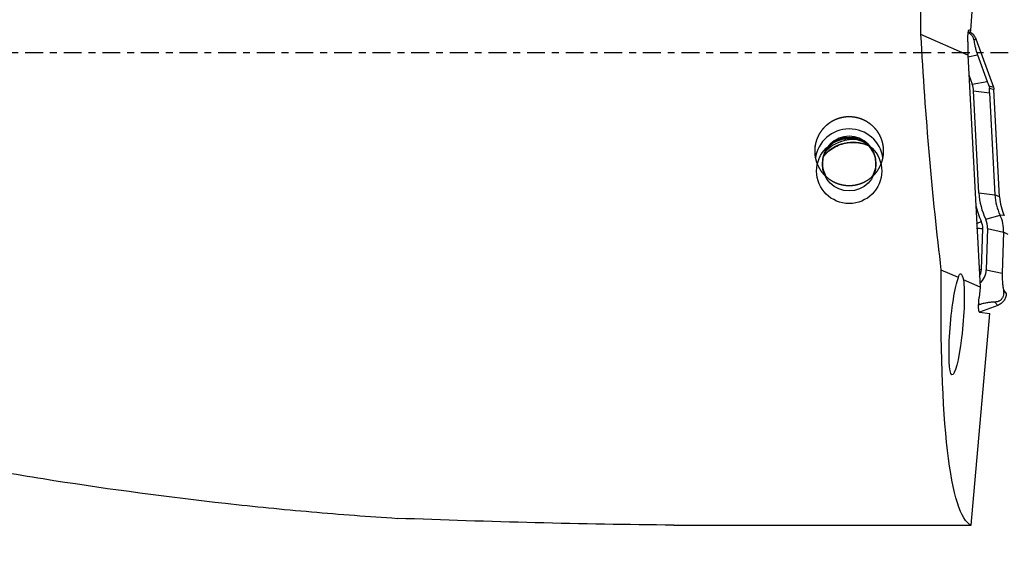
# Model space of a CAD drawing. Units: millimetres. Extents: x -97 to 197, y -81 to 31.
# Drawn here: x 106 to 167, y -31 to 2 of the extents above; entities that cross this region are included whole.
import ezdxf

# ---------------------------------------------------------------- set-up
doc = ezdxf.new("R2010")
doc.units = ezdxf.units.MM
doc.linetypes.add('CENTER', pattern=[47.5, 22, -8.5, 8.5, -8.5])
for name, color, linetype in [('1', 4, 'CONTINUOUS'), ('SK2', 7, 'CONTINUOUS'), ('SK4', 2, 'CENTER')]:
    doc.layers.add(name, color=color, linetype=linetype)
doc.styles.add('DEFAULT', font='simplex.shx')
doc.dimstyles.get("Standard").update_dxf_attribs({"dimtxt": 0.18, "dimasz": 0.18, "dimexe": 0.18, "dimexo": 0.0625, "dimgap": 0.09, "dimtad": 1, "dimzin": 0, "dimdsep": 52, "dimtxsty": 'Standard', "dimcen": 0.09, "dimadec": 0, "dimazin": 0, "dimtfac": 1, "dimtdec": 4, "dimtofl": 0, "dimtmove": 0, "dimatfit": 3, "dimfxl": 1, "dimtolj": 1, "dimtzin": 0, "dimarcsym": 0})

# ---------------------------------------------------------------- blocks, each defined once
blk = doc.blocks.new('DimnDraft3D1')
at = {"layer": 'SK2'}
for p, q in [((-70, -21.5875), (-70, -73.29455)), ((167, -31.5875), (167, -73.29455)), ((-70, -70.11955), (167, -70.11955))]:
    blk.add_line(p, q, dxfattribs=at)
for points in [[(-70, -70.11955), (-65.825003, -69.193975), (-65.824997, -71.045125), (-70, -70.11955)], [(167, -70.11955), (162.825003, -71.045125), (162.824997, -69.193975), (167, -70.11955)]]:
    blk.add_solid(points, dxfattribs=at)
at = {"layer": 'SK2', "insert": (40.844079, -67.0258), "char_height": 4.5, "attachment_point": 7, "line_spacing_factor": 1.084337, "style": 'DEFAULT'}
blk.add_mtext('\\W01.000;\\fsimplex.shx,bigfont.shx;(237) ', dxfattribs=at)
blk = doc.blocks.new('DimnDraft3D4')
at = {"layer": 'SK2'}
for p, q in [((41, -11.5875), (41, -51.3258)), ((167, -31.5875), (167, -51.3258)), ((41, -48.1508), (167, -48.1508))]:
    blk.add_line(p, q, dxfattribs=at)
for points in [[(41, -48.1508), (45.174997, -47.225225), (45.175003, -49.076375), (41, -48.1508)], [(167, -48.1508), (162.825003, -49.076375), (162.824997, -47.225225), (167, -48.1508)]]:
    blk.add_solid(points, dxfattribs=at)
at = {"layer": 'SK2', "insert": (101.406579, -47.0258), "char_height": 4.5, "attachment_point": 7, "line_spacing_factor": 1.084337, "style": 'DEFAULT'}
blk.add_mtext('\\W01.000;\\fsimplex.shx,bigfont.shx;126 ', dxfattribs=at)

msp = doc.modelspace()

# ---------------------------------------------------------------- linework, layer by layer
at = {"layer": '1'}
for p, q in [((164.687, 1.367), (165.449, 11.444)), ((164.532, 1.267), (164.649, 1.263)), ((164.581, 1.418), (164.592, 1.417)), ((164.592, 1.417), (164.687, 1.367)), ((164.649, 1.263), (164.687, 1.367)), ((164.51, -0.149), (161.625, 1.136)), ((164.502, 0.67), (164.51, -0.149)), ((164.876, 0.783), (164.999, 0.865)), ((164.999, 0.865), (166.085, -2.113)), ((164.51, -0.149), (165.259, -14.422)), ((164.514, -0.236), (165.108, -0.132)), ((165.108, -0.132), (165.702, -1.761)), ((164.573, -1.354), (164.78, -1.922)), ((164.78, -1.922), (165.702, -1.761)), ((164.864, -2.332), (165.844, -2.455)), ((165.194, -8.617), (164.864, -2.332)), ((165.809, -2.03), (166.085, -2.113)), ((165.838, -2.175), (166.115, -2.258)), ((166.462, -8.868), (166.115, -2.258)), ((165.844, -2.455), (166.174, -8.739)), ((165.194, -8.617), (166.174, -8.739)), ((166.462, -8.868), (166.174, -8.739)), ((165.61, -10.241), (166.494, -9.99)), ((166.754, -10.009), (166.494, -9.99)), ((165.07, -10.779), (165.068, -10.779)), ((165.342, -13.338), (165.431, -10.805)), ((165.73, -10.816), (165.642, -13.348)), ((165.73, -10.816), (166.711, -11.024)), ((166.711, -11.024), (166.623, -13.556)), ((167, -11.177), (166.711, -11.024)), ((163.931, -13.831), (162.878, -13.362)), ((165.642, -13.348), (166.623, -13.556)), ((165.259, -14.422), (164.241, -13.969)), ((165.259, -14.422), (165.202, -15.063)), ((166.703, -14.609), (166.872, -14.818)), ((165.203, -15.506), (165.176, -15.516)), ((165.179, -15.427), (165.203, -15.506)), ((166.346, -15.541), (165.218, -15.95)), ((166.177, -15.332), (166.346, -15.541)), ((164.712, -29.064), (165.868, -16.031)), ((165.225, -15.953), (165.868, -16.031)), ((146.42, -29.064), (164.712, -29.064))]:
    msp.add_line(p, q, dxfattribs=at)
at = {"layer": '1', "extrusion": (0, 0, -1)}
for centre, major_axis, ratio, start_param, end_param in [((165.188, 0), (-0.498, 29.1), 0.121839, -1.529649, -1.420932), ((164.6, 0.618), (-0.014, 0.801), 0.121658, -1.503358, 0.067438), ((165.169, 0), (-1.766, 29.099), 0.119092, -2.040622, -1.524508), ((167.248, 0), (-2.393, -29.098), 0.126383, 0.039353, 1.083351), ((163.823, -16.712), (-0.273, -3.095), 0.124244, -2.670596, 2.756005), ((164.212, -16.855), (-0.16, 3.253), 0.111931, -0.371745, 0.484839), ((165.303, -15.075), (-0.078, -0.878), 0.115224, 0.003708, 1.574505), ((144.909, 0), (-133.24, 1.865), 0.217953, -1.585188, -1.457329)]:
    msp.add_ellipse(centre, major_axis=major_axis, ratio=ratio, start_param=start_param, end_param=end_param, dxfattribs=at)
at = {"layer": '1'}
for centre, major_axis, ratio, start_param, end_param in [((163.448, -2.406), (1.418, 0), 0.998135, 0.05236, 0.349066), ((157.211, -6.776), (2.1, 0), 0.998135, 0.138525, 3.006897), ((157.211, -6.776), (-1.65, 0), 0.998135, 3.141593, 0), ((157.211, -6.849), (-1.65, 0), 0.998135, -3.119503, -0.022187), ((157.454, -7.848), (2.35, 0), 0.998135, 1.162193, 2.457413), ((157.454, -7.683), (2.35, 0), 0.998135, 1.439144, 2.371412), ((157.211, -7.277), (-2, 0), 0.998135, -2.121066, -1.020625), ((157.211, -6.776), (-1.65, 0), 0.998135, 0, 0.526119), ((157.211, -6.776), (-1.65, 0), 0.998135, 2.559024, -3.141592), ((169.458, -8.393), (-4.27, 0), 0.998135, 0.05236, 0.448264), ((169.458, -8.567), (-3.289, 0), 0.998135, 0.05236, 0.448264), ((169.458, -8.711), (-3, 0), 0.998135, 0.05236, 0.448264), ((169.458, -8.393), (4.57, 0), 0.998135, -2.925873, -2.693329), ((164.501, -10.773), (1.23, 0), 0.998135, -0.034907, 0.448264), ((164.501, -10.947), (-2.211, 0), 0.998135, 3.106686, -2.693329), ((165.339, -10.346), (0.36, 0.174), 0.055017, -2.515177, -1.597298), ((165.431, -10.781), (0.4, -0.014), 0.061011, -2.691037, -1.568662), ((164.501, -10.773), (-0.93, 0), 0.998135, 3.106686, -2.693329), ((165.342, -13.313), (0.4, -0.014), 0.061011, -1.927337, -1.568662), ((164.465, -13.307), (-0.878, 0), 0.998135, 2.614785, 3.106686), ((164.465, -13.307), (1.178, 0), 0.998135, -0.844914, -0.034907)]:
    msp.add_ellipse(centre, major_axis=major_axis, ratio=ratio, start_param=start_param, end_param=end_param, dxfattribs=at)
for centre, major_axis in [((157.211, -7.277), (-2, 0)), ((157.211, -6.849), (-1.65, 0))]:
    msp.add_ellipse(centre, major_axis=major_axis, ratio=0.998135, dxfattribs=at)
for points, knots in [([(164.533, 1.245), (164.542, 1.241), (164.55, 1.237), (164.584, 1.219), (164.611, 1.203), (164.66, 1.168), (164.684, 1.148), (164.724, 1.108), (164.741, 1.089), (164.77, 1.05), (164.783, 1.032), (164.804, 0.997), (164.813, 0.98), (164.837, 0.93), (164.848, 0.898), (164.866, 0.839), (164.872, 0.81), (164.876, 0.783)], [0, 0, 0, 0, 0.036004, 0.036004, 0.143115, 0.143115, 0.250226, 0.250226, 0.357336, 0.357336, 0.464447, 0.464447, 0.571557, 0.571557, 0.785779, 0.785779, 1, 1, 1, 1]), ([(164.655, 1.279), (164.677, 1.266), (164.697, 1.253), (164.782, 1.192), (164.839, 1.136), (164.934, 1.01), (164.972, 0.94), (164.999, 0.865)], [0, 0, 0, 0, 0.136663, 0.136663, 0.568331, 0.568331, 1, 1, 1, 1]), ([(164.876, 0.783), (164.885, 0.729), (164.894, 0.673), (164.917, 0.553), (164.93, 0.489), (164.954, 0.382), (164.963, 0.345), (164.983, 0.265), (164.995, 0.223), (165.021, 0.132), (165.035, 0.083), (165.06, 0.005), (165.069, -0.021), (165.088, -0.076), (165.098, -0.104), (165.108, -0.132)], [0, 0, 0, 0, 0.25, 0.25, 0.5, 0.5, 0.625, 0.625, 0.75, 0.75, 0.875, 0.875, 0.9375, 0.9375, 1, 1, 1, 1]), ([(165.702, -1.761), (165.719, -1.808), (165.737, -1.855), (165.773, -1.945), (165.791, -1.989), (165.809, -2.03)], [0, 0, 0, 0, 0.5, 0.5, 1, 1, 1, 1]), ([(165.809, -2.03), (165.818, -2.052), (165.826, -2.077), (165.836, -2.127), (165.838, -2.153), (165.838, -2.175)], [0, 0, 0, 0, 0.5, 0.5, 1, 1, 1, 1]), ([(165.844, -2.455), (165.841, -2.405), (165.839, -2.357), (165.838, -2.263), (165.837, -2.218), (165.838, -2.175)], [0, 0, 0, 0, 0.5, 0.5, 1, 1, 1, 1]), ([(155.121, -6.295), (155.106, -6.019), (155.112, -5.882), (155.141, -5.679), (155.153, -5.612), (155.185, -5.478), (155.205, -5.411), (155.272, -5.214), (155.329, -5.089), (155.467, -4.85), (155.55, -4.735), (155.733, -4.527), (155.834, -4.432), (156.001, -4.305), (156.059, -4.265), (156.178, -4.191), (156.239, -4.158), (156.427, -4.067), (156.558, -4.019), (156.832, -3.949), (156.97, -3.928), (157.179, -3.918), (157.249, -3.918), (157.39, -3.925), (157.46, -3.933), (157.668, -3.965), (157.803, -4), (158, -4.073), (158.065, -4.101), (158.191, -4.163), (158.252, -4.197), (158.429, -4.307), (158.54, -4.392), (158.744, -4.585), (158.835, -4.69), (158.955, -4.859), (158.993, -4.917), (159.062, -5.038), (159.094, -5.1), (159.179, -5.289), (159.223, -5.42), (159.27, -5.621), (159.282, -5.689), (159.301, -5.826), (159.306, -5.894), (159.314, -6.099), (159.307, -6.235), (159.276, -6.439), (159.262, -6.507), (159.229, -6.639), (159.209, -6.704), (159.141, -6.897), (159.083, -7.021), (158.944, -7.259), (158.863, -7.369), (158.728, -7.523), (158.68, -7.572), (158.579, -7.666), (158.526, -7.712), (158.361, -7.838), (158.244, -7.91), (157.995, -8.032), (157.862, -8.081), (157.592, -8.151), (157.454, -8.172), (157.244, -8.183), (157.173, -8.183), (157.033, -8.176), (156.894, -8.161), (156.757, -8.133), (156.622, -8.097), (156.554, -8.076), (156.358, -8.003), (156.233, -7.941), (156.057, -7.831), (156, -7.792), (155.889, -7.707), (155.837, -7.662), (155.687, -7.521), (155.596, -7.418), (155.435, -7.193), (155.366, -7.075), (155.281, -6.889), (155.255, -6.826), (155.21, -6.697), (155.19, -6.631), (155.141, -6.43), (155.121, -6.295), (155.106, -6.019)], [-0.03125, -0.03125, 0, 0, 0.03125, 0.03125, 0.046875, 0.046875, 0.0625, 0.0625, 0.09375, 0.09375, 0.125, 0.125, 0.15625, 0.15625, 0.171875, 0.171875, 0.1875, 0.1875, 0.21875, 0.21875, 0.25, 0.25, 0.265625, 0.265625, 0.28125, 0.28125, 0.3125, 0.3125, 0.328125, 0.328125, 0.34375, 0.34375, 0.375, 0.375, 0.40625, 0.40625, 0.421875, 0.421875, 0.4375, 0.4375, 0.46875, 0.46875, 0.484375, 0.484375, 0.5, 0.5, 0.53125, 0.53125, 0.546875, 0.546875, 0.5625, 0.5625, 0.59375, 0.59375, 0.625, 0.625, 0.640625, 0.640625, 0.65625, 0.65625, 0.6875, 0.6875, 0.71875, 0.71875, 0.75, 0.75, 0.765625, 0.765625, 0.78125, 0.796875, 0.796875, 0.8125, 0.8125, 0.84375, 0.84375, 0.859375, 0.859375, 0.875, 0.875, 0.90625, 0.90625, 0.9375, 0.9375, 0.953125, 0.953125, 0.96875, 0.96875, 1, 1, 1.03125, 1.03125]), ([(155.636, -6.365), (155.688, -6.303), (155.845, -6.13), (156.145, -5.887), (156.549, -5.673), (156.986, -5.54), (157.44, -5.493), (157.895, -5.534), (158.194, -5.621), (158.34, -5.68), (158.346, -5.683)], [0, 0, 0, 0, 0.081945, 0.234246, 0.386314, 0.538179, 0.689898, 0.84155, 0.993208, 1, 1, 1, 1]), ([(44.893, -9.594), (48.419, -10.807), (51.941, -11.99), (58.981, -14.281), (62.501, -15.386), (67.786, -16.971), (69.547, -17.488), (73.073, -18.497), (74.836, -18.989), (78.359, -19.942), (80.12, -20.404), (83.641, -21.296), (85.401, -21.727), (90.682, -22.97), (94.202, -23.736), (99.487, -24.781), (101.25, -25.111), (104.775, -25.736), (106.537, -26.03), (111.82, -26.853), (115.337, -27.325), (120.616, -27.91), (122.376, -28.085), (125.897, -28.395), (127.657, -28.529), (129.419, -28.642)], [0, 0, 0, 0, 0.125, 0.125, 0.25, 0.25, 0.3125, 0.3125, 0.375, 0.375, 0.4375, 0.4375, 0.5, 0.5, 0.625, 0.625, 0.6875, 0.6875, 0.75, 0.75, 0.875, 0.875, 0.9375, 0.9375, 1, 1, 1, 1]), ([(166.623, -13.556), (166.621, -13.586), (166.621, -13.616), (166.62, -13.676), (166.62, -13.705), (166.621, -13.791), (166.623, -13.846), (166.627, -13.948), (166.631, -13.997), (166.637, -14.088), (166.641, -14.131), (166.654, -14.255), (166.663, -14.331), (166.682, -14.476), (166.693, -14.544), (166.703, -14.609)], [0, 0, 0, 0, 0.0625, 0.0625, 0.125, 0.125, 0.25, 0.25, 0.375, 0.375, 0.5, 0.5, 0.75, 0.75, 1, 1, 1, 1]), ([(166.703, -14.609), (166.708, -14.643), (166.712, -14.678), (166.716, -14.751), (166.716, -14.79), (166.709, -14.874), (166.701, -14.918), (166.679, -14.991), (166.669, -15.017), (166.644, -15.07), (166.629, -15.097), (166.593, -15.146), (166.573, -15.169), (166.531, -15.208), (166.511, -15.224), (166.471, -15.251), (166.451, -15.262), (166.413, -15.281), (166.394, -15.289), (166.34, -15.308), (166.306, -15.317), (166.24, -15.328), (166.208, -15.331), (166.177, -15.332)], [0, 0, 0, 0, 0.125, 0.125, 0.25, 0.25, 0.375, 0.375, 0.4375, 0.4375, 0.5, 0.5, 0.5625, 0.5625, 0.625, 0.625, 0.6875, 0.6875, 0.75, 0.75, 0.875, 0.875, 1, 1, 1, 1]), ([(166.872, -14.818), (166.869, -14.897), (166.855, -14.976), (166.803, -15.125), (166.766, -15.196), (166.673, -15.324), (166.617, -15.381), (166.491, -15.476), (166.421, -15.514), (166.346, -15.541)], [0, 0, 0, 0, 0.25, 0.25, 0.5, 0.5, 0.75, 0.75, 1, 1, 1, 1]), ([(166.177, -15.332), (166.117, -15.334), (166.055, -15.337), (165.922, -15.348), (165.853, -15.355), (165.738, -15.371), (165.698, -15.377), (165.613, -15.393), (165.568, -15.402), (165.473, -15.424), (165.422, -15.437), (165.342, -15.46), (165.315, -15.468), (165.26, -15.486), (165.231, -15.496), (165.203, -15.506)], [0, 0, 0, 0, 0.25, 0.25, 0.5, 0.5, 0.625, 0.625, 0.75, 0.75, 0.875, 0.875, 0.9375, 0.9375, 1, 1, 1, 1])]:
    msp.add_open_spline(points, degree=3, knots=knots, dxfattribs=at)
for points in [[(166.085, -2.113), (166.102, -2.16), (166.112, -2.208), (166.115, -2.258)], [(165.069, -10.81), (165.07, -10.799), (165.07, -10.789), (165.07, -10.779)]]:
    msp.add_open_spline(points, degree=3, dxfattribs=at)
at = {"layer": 'SK4', "ltscale": 0.05}
msp.add_line((167, 0), (-70, 0), dxfattribs=at)

# ---------------------------------------------------------------- dimensions: what is measured, and where the dimension line sits
at = {"layer": 'SK2', "lineweight": -3}
for base, p1, picture, middle in [((167, -48.151), (41, -11.588), 'DimnDraft3D4', (104, -48.151)), ((167, -70.12), (-70, -21.587), 'DimnDraft3D1', (48.5, -70.12))]:
    dim = msp.add_linear_dim(base=base, p1=p1, p2=(167, -31.587), dimstyle='Standard', override={"dimtxt": 4.5, "dimasz": 4.175, "dimexe": 3.175, "dimexo": 1.5875, "dimgap": 2.25, "dimtad": 1, "dimtih": 0, "dimdec": 1, "dimzin": 8, "dimpost": '<>', "dimtxsty": 'DEFAULT', "dimsah": 1, "dimclrd": 9, "dimclre": 150, "dimclrt": 43, "dimtm": -0.005, "dimtdec": 2, "dimtofl": 1, "dimtmove": 0}, dxfattribs=at)
    dim.commit()
    dim.dimension.update_dxf_attribs({"geometry": picture, "text_midpoint": middle})

doc.saveas('drawing.dxf')
